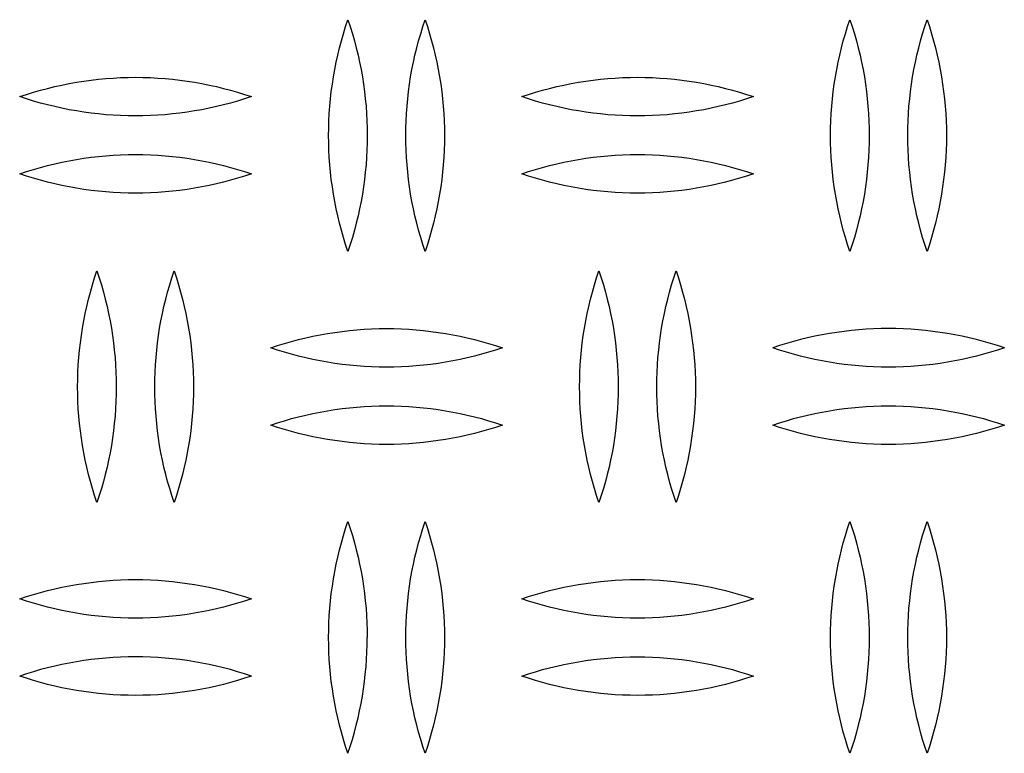
# Model space of a CAD drawing. Units: millimetres. Extents: x 9603 to 14603, y 4502 to 9502.
# Drawn here: x 11928 to 12056, y 7020 to 7115 of the extents above; entities that cross this region are included whole.
import ezdxf

# ---------------------------------------------------------------- set-up
doc = ezdxf.new("R2010")
doc.units = ezdxf.units.MM
doc.layers.add('Make2D$Visible$Curves', color=7, linetype='Continuous', true_color=0x000000)

msp = doc.modelspace()

# ---------------------------------------------------------------- linework, layer by layer
at = {"layer": 'Make2D$Visible$Curves', "color": 18, "lineweight": -3, "true_color": 0x000000}
for points in [[(11968.18, 7099.54), (11968.19, 7100.49), (11968.21, 7101.44), (11968.26, 7102.4), (11968.33, 7103.35), (11968.42, 7104.3), (11968.53, 7105.25), (11968.66, 7106.2), (11968.8, 7107.14), (11968.97, 7108.09), (11969.16, 7109.02), (11969.36, 7109.96), (11969.59, 7110.89), (11969.83, 7111.81), (11970.1, 7112.73), (11970.38, 7113.64), (11970.68, 7114.54)], [(11970.68, 7114.54), (11970.97, 7113.64), (11971.26, 7112.73), (11971.52, 7111.81), (11971.76, 7110.89), (11971.99, 7109.96), (11972.19, 7109.02), (11972.38, 7108.09), (11972.55, 7107.14), (11972.69, 7106.2), (11972.82, 7105.25), (11972.93, 7104.3), (11973.02, 7103.35), (11973.09, 7102.4), (11973.14, 7101.44), (11973.17, 7100.49), (11973.18, 7099.54)], [(11978.18, 7099.54), (11978.19, 7100.49), (11978.21, 7101.44), (11978.26, 7102.4), (11978.33, 7103.35), (11978.42, 7104.3), (11978.53, 7105.25), (11978.66, 7106.2), (11978.8, 7107.14), (11978.97, 7108.09), (11979.16, 7109.02), (11979.36, 7109.96), (11979.59, 7110.89), (11979.83, 7111.81), (11980.1, 7112.73), (11980.38, 7113.64), (11980.68, 7114.54)], [(11980.68, 7114.54), (11980.97, 7113.64), (11981.26, 7112.73), (11981.52, 7111.81), (11981.76, 7110.89), (11981.99, 7109.96), (11982.19, 7109.02), (11982.38, 7108.09), (11982.55, 7107.14), (11982.69, 7106.2), (11982.82, 7105.25), (11982.93, 7104.3), (11983.02, 7103.35), (11983.09, 7102.4), (11983.14, 7101.44), (11983.17, 7100.49), (11983.18, 7099.54)], [(12033.18, 7099.54), (12033.19, 7100.49), (12033.21, 7101.44), (12033.26, 7102.4), (12033.33, 7103.35), (12033.42, 7104.3), (12033.53, 7105.25), (12033.66, 7106.2), (12033.8, 7107.14), (12033.97, 7108.09), (12034.16, 7109.02), (12034.36, 7109.96), (12034.59, 7110.89), (12034.83, 7111.81), (12035.1, 7112.73), (12035.38, 7113.64), (12035.68, 7114.54)], [(12035.68, 7114.54), (12035.97, 7113.64), (12036.26, 7112.73), (12036.52, 7111.81), (12036.76, 7110.89), (12036.99, 7109.96), (12037.19, 7109.02), (12037.38, 7108.09), (12037.55, 7107.14), (12037.69, 7106.2), (12037.82, 7105.25), (12037.93, 7104.3), (12038.02, 7103.35), (12038.09, 7102.4), (12038.14, 7101.44), (12038.17, 7100.49), (12038.18, 7099.54)], [(12043.18, 7099.54), (12043.19, 7100.49), (12043.21, 7101.44), (12043.26, 7102.4), (12043.33, 7103.35), (12043.42, 7104.3), (12043.53, 7105.25), (12043.66, 7106.2), (12043.8, 7107.14), (12043.97, 7108.09), (12044.16, 7109.02), (12044.36, 7109.96), (12044.59, 7110.89), (12044.83, 7111.81), (12045.1, 7112.73), (12045.38, 7113.64), (12045.68, 7114.54)], [(12045.68, 7114.54), (12045.97, 7113.64), (12046.26, 7112.73), (12046.52, 7111.81), (12046.76, 7110.89), (12046.99, 7109.96), (12047.19, 7109.02), (12047.38, 7108.09), (12047.55, 7107.14), (12047.69, 7106.2), (12047.82, 7105.25), (12047.93, 7104.3), (12048.02, 7103.35), (12048.09, 7102.4), (12048.14, 7101.44), (12048.17, 7100.49), (12048.18, 7099.54)], [(11928.18, 7104.58), (11929.07, 7104.87), (11929.97, 7105.15), (11930.87, 7105.41), (11931.79, 7105.65), (11932.71, 7105.88), (11933.64, 7106.08), (11934.58, 7106.27), (11935.52, 7106.44), (11936.47, 7106.59), (11937.42, 7106.72), (11938.37, 7106.83), (11939.33, 7106.92), (11940.29, 7106.99), (11941.25, 7107.04), (11942.21, 7107.07), (11943.18, 7107.08), (11944.14, 7107.07), (11945.1, 7107.04), (11946.06, 7106.99), (11947.02, 7106.92), (11947.98, 7106.83), (11948.93, 7106.72), (11949.88, 7106.59), (11950.83, 7106.44), (11951.77, 7106.27), (11952.71, 7106.08), (11953.64, 7105.88), (11954.56, 7105.65), (11955.48, 7105.41), (11956.38, 7105.15), (11957.28, 7104.87), (11958.18, 7104.58)], [(11993.18, 7104.58), (11994.07, 7104.87), (11994.97, 7105.15), (11995.87, 7105.41), (11996.79, 7105.65), (11997.71, 7105.88), (11998.64, 7106.08), (11999.58, 7106.27), (12000.52, 7106.44), (12001.47, 7106.59), (12002.42, 7106.72), (12003.37, 7106.83), (12004.33, 7106.92), (12005.29, 7106.99), (12006.25, 7107.04), (12007.21, 7107.07), (12008.18, 7107.08), (12009.14, 7107.07), (12010.1, 7107.04), (12011.06, 7106.99), (12012.02, 7106.92), (12012.98, 7106.83), (12013.93, 7106.72), (12014.88, 7106.59), (12015.83, 7106.44), (12016.77, 7106.27), (12017.71, 7106.08), (12018.64, 7105.88), (12019.56, 7105.65), (12020.48, 7105.41), (12021.38, 7105.15), (12022.28, 7104.87), (12023.18, 7104.58)], [(11958.18, 7104.58), (11957.28, 7104.28), (11956.38, 7104), (11955.48, 7103.74), (11954.56, 7103.5), (11953.64, 7103.28), (11952.71, 7103.07), (11951.77, 7102.88), (11950.83, 7102.72), (11949.88, 7102.57), (11948.93, 7102.44), (11947.98, 7102.33), (11947.02, 7102.24), (11946.06, 7102.17), (11945.1, 7102.12), (11944.14, 7102.09), (11943.18, 7102.08), (11942.21, 7102.09), (11941.25, 7102.12), (11940.29, 7102.17), (11939.33, 7102.24), (11938.37, 7102.33), (11937.42, 7102.44), (11936.47, 7102.57), (11935.52, 7102.72), (11934.58, 7102.88), (11933.64, 7103.07), (11932.71, 7103.28), (11931.79, 7103.5), (11930.87, 7103.74), (11929.97, 7104), (11929.07, 7104.28), (11928.18, 7104.58)], [(12023.18, 7104.58), (12022.28, 7104.28), (12021.38, 7104), (12020.48, 7103.74), (12019.56, 7103.5), (12018.64, 7103.28), (12017.71, 7103.07), (12016.77, 7102.88), (12015.83, 7102.72), (12014.88, 7102.57), (12013.93, 7102.44), (12012.98, 7102.33), (12012.02, 7102.24), (12011.06, 7102.17), (12010.1, 7102.12), (12009.14, 7102.09), (12008.18, 7102.08), (12007.21, 7102.09), (12006.25, 7102.12), (12005.29, 7102.17), (12004.33, 7102.24), (12003.37, 7102.33), (12002.42, 7102.44), (12001.47, 7102.57), (12000.52, 7102.72), (11999.58, 7102.88), (11998.64, 7103.07), (11997.71, 7103.28), (11996.79, 7103.5), (11995.87, 7103.74), (11994.97, 7104), (11994.07, 7104.28), (11993.18, 7104.58)], [(11970.68, 7084.54), (11970.38, 7085.44), (11970.1, 7086.35), (11969.83, 7087.27), (11969.59, 7088.19), (11969.36, 7089.12), (11969.16, 7090.06), (11968.97, 7091), (11968.8, 7091.94), (11968.66, 7092.88), (11968.53, 7093.83), (11968.42, 7094.78), (11968.33, 7095.73), (11968.26, 7096.68), (11968.21, 7097.64), (11968.19, 7098.59), (11968.18, 7099.54)], [(11973.18, 7099.54), (11973.17, 7098.59), (11973.14, 7097.64), (11973.09, 7096.68), (11973.02, 7095.73), (11972.93, 7094.78), (11972.82, 7093.83), (11972.69, 7092.88), (11972.55, 7091.94), (11972.38, 7091), (11972.19, 7090.06), (11971.99, 7089.12), (11971.76, 7088.19), (11971.52, 7087.27), (11971.26, 7086.35), (11970.97, 7085.44), (11970.68, 7084.54)], [(11980.68, 7084.54), (11980.38, 7085.44), (11980.1, 7086.35), (11979.83, 7087.27), (11979.59, 7088.19), (11979.36, 7089.12), (11979.16, 7090.06), (11978.97, 7091), (11978.8, 7091.94), (11978.66, 7092.88), (11978.53, 7093.83), (11978.42, 7094.78), (11978.33, 7095.73), (11978.26, 7096.68), (11978.21, 7097.64), (11978.19, 7098.59), (11978.18, 7099.54)], [(11983.18, 7099.54), (11983.17, 7098.59), (11983.14, 7097.64), (11983.09, 7096.68), (11983.02, 7095.73), (11982.93, 7094.78), (11982.82, 7093.83), (11982.69, 7092.88), (11982.55, 7091.94), (11982.38, 7091), (11982.19, 7090.06), (11981.99, 7089.12), (11981.76, 7088.19), (11981.52, 7087.27), (11981.26, 7086.35), (11980.97, 7085.44), (11980.68, 7084.54)], [(12035.68, 7084.54), (12035.38, 7085.44), (12035.1, 7086.35), (12034.83, 7087.27), (12034.59, 7088.19), (12034.36, 7089.12), (12034.16, 7090.06), (12033.97, 7091), (12033.8, 7091.94), (12033.66, 7092.88), (12033.53, 7093.83), (12033.42, 7094.78), (12033.33, 7095.73), (12033.26, 7096.68), (12033.21, 7097.64), (12033.19, 7098.59), (12033.18, 7099.54)], [(12038.18, 7099.54), (12038.17, 7098.59), (12038.14, 7097.64), (12038.09, 7096.68), (12038.02, 7095.73), (12037.93, 7094.78), (12037.82, 7093.83), (12037.69, 7092.88), (12037.55, 7091.94), (12037.38, 7091), (12037.19, 7090.06), (12036.99, 7089.12), (12036.76, 7088.19), (12036.52, 7087.27), (12036.26, 7086.35), (12035.97, 7085.44), (12035.68, 7084.54)], [(12045.68, 7084.54), (12045.38, 7085.44), (12045.1, 7086.35), (12044.83, 7087.27), (12044.59, 7088.19), (12044.36, 7089.12), (12044.16, 7090.06), (12043.97, 7091), (12043.8, 7091.94), (12043.66, 7092.88), (12043.53, 7093.83), (12043.42, 7094.78), (12043.33, 7095.73), (12043.26, 7096.68), (12043.21, 7097.64), (12043.19, 7098.59), (12043.18, 7099.54)], [(12048.18, 7099.54), (12048.17, 7098.59), (12048.14, 7097.64), (12048.09, 7096.68), (12048.02, 7095.73), (12047.93, 7094.78), (12047.82, 7093.83), (12047.69, 7092.88), (12047.55, 7091.94), (12047.38, 7091), (12047.19, 7090.06), (12046.99, 7089.12), (12046.76, 7088.19), (12046.52, 7087.27), (12046.26, 7086.35), (12045.97, 7085.44), (12045.68, 7084.54)], [(11928.18, 7094.58), (11929.07, 7094.87), (11929.97, 7095.15), (11930.87, 7095.41), (11931.79, 7095.65), (11932.71, 7095.88), (11933.64, 7096.08), (11934.58, 7096.27), (11935.52, 7096.44), (11936.47, 7096.59), (11937.42, 7096.72), (11938.37, 7096.83), (11939.33, 7096.92), (11940.29, 7096.99), (11941.25, 7097.04), (11942.21, 7097.07), (11943.18, 7097.08), (11944.14, 7097.07), (11945.1, 7097.04), (11946.06, 7096.99), (11947.02, 7096.92), (11947.98, 7096.83), (11948.93, 7096.72), (11949.88, 7096.59), (11950.83, 7096.44), (11951.77, 7096.27), (11952.71, 7096.08), (11953.64, 7095.88), (11954.56, 7095.65), (11955.48, 7095.41), (11956.38, 7095.15), (11957.28, 7094.87), (11958.18, 7094.58)], [(11993.18, 7094.58), (11994.07, 7094.87), (11994.97, 7095.15), (11995.87, 7095.41), (11996.79, 7095.65), (11997.71, 7095.88), (11998.64, 7096.08), (11999.58, 7096.27), (12000.52, 7096.44), (12001.47, 7096.59), (12002.42, 7096.72), (12003.37, 7096.83), (12004.33, 7096.92), (12005.29, 7096.99), (12006.25, 7097.04), (12007.21, 7097.07), (12008.18, 7097.08), (12009.14, 7097.07), (12010.1, 7097.04), (12011.06, 7096.99), (12012.02, 7096.92), (12012.98, 7096.83), (12013.93, 7096.72), (12014.88, 7096.59), (12015.83, 7096.44), (12016.77, 7096.27), (12017.71, 7096.08), (12018.64, 7095.88), (12019.56, 7095.65), (12020.48, 7095.41), (12021.38, 7095.15), (12022.28, 7094.87), (12023.18, 7094.58)], [(11958.18, 7094.58), (11957.28, 7094.28), (11956.38, 7094), (11955.48, 7093.74), (11954.56, 7093.5), (11953.64, 7093.28), (11952.71, 7093.07), (11951.77, 7092.88), (11950.83, 7092.72), (11949.88, 7092.57), (11948.93, 7092.44), (11947.98, 7092.33), (11947.02, 7092.24), (11946.06, 7092.17), (11945.1, 7092.12), (11944.14, 7092.09), (11943.18, 7092.08), (11942.21, 7092.09), (11941.25, 7092.12), (11940.29, 7092.17), (11939.33, 7092.24), (11938.37, 7092.33), (11937.42, 7092.44), (11936.47, 7092.57), (11935.52, 7092.72), (11934.58, 7092.88), (11933.64, 7093.07), (11932.71, 7093.28), (11931.79, 7093.5), (11930.87, 7093.74), (11929.97, 7094), (11929.07, 7094.28), (11928.18, 7094.58)], [(12023.18, 7094.58), (12022.28, 7094.28), (12021.38, 7094), (12020.48, 7093.74), (12019.56, 7093.5), (12018.64, 7093.28), (12017.71, 7093.07), (12016.77, 7092.88), (12015.83, 7092.72), (12014.88, 7092.57), (12013.93, 7092.44), (12012.98, 7092.33), (12012.02, 7092.24), (12011.06, 7092.17), (12010.1, 7092.12), (12009.14, 7092.09), (12008.18, 7092.08), (12007.21, 7092.09), (12006.25, 7092.12), (12005.29, 7092.17), (12004.33, 7092.24), (12003.37, 7092.33), (12002.42, 7092.44), (12001.47, 7092.57), (12000.52, 7092.72), (11999.58, 7092.88), (11998.64, 7093.07), (11997.71, 7093.28), (11996.79, 7093.5), (11995.87, 7093.74), (11994.97, 7094), (11994.07, 7094.28), (11993.18, 7094.58)], [(11935.68, 7067), (11935.69, 7067.96), (11935.71, 7068.91), (11935.76, 7069.86), (11935.83, 7070.81), (11935.92, 7071.76), (11936.03, 7072.71), (11936.16, 7073.66), (11936.3, 7074.61), (11936.47, 7075.55), (11936.66, 7076.49), (11936.86, 7077.42), (11937.09, 7078.35), (11937.33, 7079.27), (11937.6, 7080.19), (11937.88, 7081.1), (11938.18, 7082)], [(11938.18, 7082), (11938.47, 7081.1), (11938.76, 7080.19), (11939.02, 7079.27), (11939.26, 7078.35), (11939.49, 7077.42), (11939.69, 7076.49), (11939.88, 7075.55), (11940.05, 7074.61), (11940.19, 7073.66), (11940.32, 7072.71), (11940.43, 7071.76), (11940.52, 7070.81), (11940.59, 7069.86), (11940.64, 7068.91), (11940.67, 7067.96), (11940.68, 7067)], [(11945.68, 7067), (11945.69, 7067.96), (11945.71, 7068.91), (11945.76, 7069.86), (11945.83, 7070.81), (11945.92, 7071.76), (11946.03, 7072.71), (11946.16, 7073.66), (11946.3, 7074.61), (11946.47, 7075.55), (11946.66, 7076.49), (11946.86, 7077.42), (11947.09, 7078.35), (11947.33, 7079.27), (11947.6, 7080.19), (11947.88, 7081.1), (11948.18, 7082)], [(11948.18, 7082), (11948.47, 7081.1), (11948.76, 7080.19), (11949.02, 7079.27), (11949.26, 7078.35), (11949.49, 7077.42), (11949.69, 7076.49), (11949.88, 7075.55), (11950.05, 7074.61), (11950.19, 7073.66), (11950.32, 7072.71), (11950.43, 7071.76), (11950.52, 7070.81), (11950.59, 7069.86), (11950.64, 7068.91), (11950.67, 7067.96), (11950.68, 7067)], [(12000.68, 7067), (12000.69, 7067.96), (12000.71, 7068.91), (12000.76, 7069.86), (12000.83, 7070.81), (12000.92, 7071.76), (12001.03, 7072.71), (12001.16, 7073.66), (12001.3, 7074.61), (12001.47, 7075.55), (12001.66, 7076.49), (12001.86, 7077.42), (12002.09, 7078.35), (12002.33, 7079.27), (12002.6, 7080.19), (12002.88, 7081.1), (12003.18, 7082)], [(12003.18, 7082), (12003.47, 7081.1), (12003.76, 7080.19), (12004.02, 7079.27), (12004.26, 7078.35), (12004.49, 7077.42), (12004.69, 7076.49), (12004.88, 7075.55), (12005.05, 7074.61), (12005.19, 7073.66), (12005.32, 7072.71), (12005.43, 7071.76), (12005.52, 7070.81), (12005.59, 7069.86), (12005.64, 7068.91), (12005.67, 7067.96), (12005.68, 7067)], [(12010.68, 7067), (12010.69, 7067.96), (12010.71, 7068.91), (12010.76, 7069.86), (12010.83, 7070.81), (12010.92, 7071.76), (12011.03, 7072.71), (12011.16, 7073.66), (12011.3, 7074.61), (12011.47, 7075.55), (12011.66, 7076.49), (12011.86, 7077.42), (12012.09, 7078.35), (12012.33, 7079.27), (12012.6, 7080.19), (12012.88, 7081.1), (12013.18, 7082)], [(12013.18, 7082), (12013.47, 7081.1), (12013.76, 7080.19), (12014.02, 7079.27), (12014.26, 7078.35), (12014.49, 7077.42), (12014.69, 7076.49), (12014.88, 7075.55), (12015.05, 7074.61), (12015.19, 7073.66), (12015.32, 7072.71), (12015.43, 7071.76), (12015.52, 7070.81), (12015.59, 7069.86), (12015.64, 7068.91), (12015.67, 7067.96), (12015.68, 7067)], [(11960.68, 7072.04), (11961.57, 7072.34), (11962.47, 7072.61), (11963.37, 7072.88), (11964.29, 7073.12), (11965.21, 7073.34), (11966.14, 7073.55), (11967.08, 7073.73), (11968.02, 7073.9), (11968.97, 7074.05), (11969.92, 7074.18), (11970.87, 7074.29), (11971.83, 7074.38), (11972.79, 7074.45), (11973.75, 7074.5), (11974.71, 7074.53), (11975.68, 7074.54), (11976.64, 7074.53), (11977.6, 7074.5), (11978.56, 7074.45), (11979.52, 7074.38), (11980.48, 7074.29), (11981.43, 7074.18), (11982.38, 7074.05), (11983.33, 7073.9), (11984.27, 7073.73), (11985.21, 7073.55), (11986.14, 7073.34), (11987.06, 7073.12), (11987.98, 7072.88), (11988.88, 7072.61), (11989.78, 7072.34), (11990.68, 7072.04)], [(12055.68, 7072.04), (12054.78, 7072.34), (12053.88, 7072.61), (12052.98, 7072.88), (12052.06, 7073.12), (12051.14, 7073.34), (12050.21, 7073.55), (12049.27, 7073.73), (12048.33, 7073.9), (12047.38, 7074.05), (12046.43, 7074.18), (12045.48, 7074.29), (12044.52, 7074.38), (12043.56, 7074.45), (12042.6, 7074.5), (12041.64, 7074.53), (12040.68, 7074.54), (12039.71, 7074.53), (12038.75, 7074.5), (12037.79, 7074.45), (12036.83, 7074.38), (12035.87, 7074.29), (12034.92, 7074.18), (12033.97, 7074.05), (12033.02, 7073.9), (12032.08, 7073.73), (12031.14, 7073.55), (12030.21, 7073.34), (12029.29, 7073.12), (12028.37, 7072.88), (12027.47, 7072.61), (12026.57, 7072.34), (12025.68, 7072.04)], [(11990.68, 7072.04), (11989.78, 7071.75), (11988.88, 7071.47), (11987.98, 7071.21), (11987.06, 7070.96), (11986.14, 7070.74), (11985.21, 7070.53), (11984.27, 7070.35), (11983.33, 7070.18), (11982.38, 7070.03), (11981.43, 7069.9), (11980.48, 7069.79), (11979.52, 7069.7), (11978.56, 7069.63), (11977.6, 7069.58), (11976.64, 7069.55), (11975.68, 7069.54), (11974.71, 7069.55), (11973.75, 7069.58), (11972.79, 7069.63), (11971.83, 7069.7), (11970.87, 7069.79), (11969.92, 7069.9), (11968.97, 7070.03), (11968.02, 7070.18), (11967.08, 7070.35), (11966.14, 7070.53), (11965.21, 7070.74), (11964.29, 7070.96), (11963.37, 7071.21), (11962.47, 7071.47), (11961.57, 7071.75), (11960.68, 7072.04)], [(12055.68, 7072.04), (12054.78, 7071.75), (12053.88, 7071.47), (12052.98, 7071.21), (12052.06, 7070.96), (12051.14, 7070.74), (12050.21, 7070.53), (12049.27, 7070.35), (12048.33, 7070.18), (12047.38, 7070.03), (12046.43, 7069.9), (12045.48, 7069.79), (12044.52, 7069.7), (12043.56, 7069.63), (12042.6, 7069.58), (12041.64, 7069.55), (12040.68, 7069.54), (12039.71, 7069.55), (12038.75, 7069.58), (12037.79, 7069.63), (12036.83, 7069.7), (12035.87, 7069.79), (12034.92, 7069.9), (12033.97, 7070.03), (12033.02, 7070.18), (12032.08, 7070.35), (12031.14, 7070.53), (12030.21, 7070.74), (12029.29, 7070.96), (12028.37, 7071.21), (12027.47, 7071.47), (12026.57, 7071.75), (12025.68, 7072.04)], [(11938.18, 7052), (11937.88, 7052.91), (11937.6, 7053.82), (11937.33, 7054.73), (11937.09, 7055.66), (11936.86, 7056.59), (11936.66, 7057.52), (11936.47, 7058.46), (11936.3, 7059.4), (11936.16, 7060.35), (11936.03, 7061.29), (11935.92, 7062.24), (11935.83, 7063.2), (11935.76, 7064.15), (11935.71, 7065.1), (11935.69, 7066.05), (11935.68, 7067)], [(11940.68, 7067), (11940.67, 7066.05), (11940.64, 7065.1), (11940.59, 7064.15), (11940.52, 7063.2), (11940.43, 7062.24), (11940.32, 7061.29), (11940.19, 7060.35), (11940.05, 7059.4), (11939.88, 7058.46), (11939.69, 7057.52), (11939.49, 7056.59), (11939.26, 7055.66), (11939.02, 7054.73), (11938.76, 7053.82), (11938.47, 7052.91), (11938.18, 7052)], [(11948.18, 7052), (11947.88, 7052.91), (11947.6, 7053.82), (11947.33, 7054.73), (11947.09, 7055.66), (11946.86, 7056.59), (11946.66, 7057.52), (11946.47, 7058.46), (11946.3, 7059.4), (11946.16, 7060.35), (11946.03, 7061.29), (11945.92, 7062.24), (11945.83, 7063.2), (11945.76, 7064.15), (11945.71, 7065.1), (11945.69, 7066.05), (11945.68, 7067)], [(11950.68, 7067), (11950.67, 7066.05), (11950.64, 7065.1), (11950.59, 7064.15), (11950.52, 7063.2), (11950.43, 7062.24), (11950.32, 7061.29), (11950.19, 7060.35), (11950.05, 7059.4), (11949.88, 7058.46), (11949.69, 7057.52), (11949.49, 7056.59), (11949.26, 7055.66), (11949.02, 7054.73), (11948.76, 7053.82), (11948.47, 7052.91), (11948.18, 7052)], [(12003.18, 7052), (12002.88, 7052.91), (12002.6, 7053.82), (12002.33, 7054.73), (12002.09, 7055.66), (12001.86, 7056.59), (12001.66, 7057.52), (12001.47, 7058.46), (12001.3, 7059.4), (12001.16, 7060.35), (12001.03, 7061.29), (12000.92, 7062.24), (12000.83, 7063.2), (12000.76, 7064.15), (12000.71, 7065.1), (12000.69, 7066.05), (12000.68, 7067)], [(12005.68, 7067), (12005.67, 7066.05), (12005.64, 7065.1), (12005.59, 7064.15), (12005.52, 7063.2), (12005.43, 7062.24), (12005.32, 7061.29), (12005.19, 7060.35), (12005.05, 7059.4), (12004.88, 7058.46), (12004.69, 7057.52), (12004.49, 7056.59), (12004.26, 7055.66), (12004.02, 7054.73), (12003.76, 7053.82), (12003.47, 7052.91), (12003.18, 7052)], [(12013.18, 7052), (12012.88, 7052.91), (12012.6, 7053.82), (12012.33, 7054.73), (12012.09, 7055.66), (12011.86, 7056.59), (12011.66, 7057.52), (12011.47, 7058.46), (12011.3, 7059.4), (12011.16, 7060.35), (12011.03, 7061.29), (12010.92, 7062.24), (12010.83, 7063.2), (12010.76, 7064.15), (12010.71, 7065.1), (12010.69, 7066.05), (12010.68, 7067)], [(12015.68, 7067), (12015.67, 7066.05), (12015.64, 7065.1), (12015.59, 7064.15), (12015.52, 7063.2), (12015.43, 7062.24), (12015.32, 7061.29), (12015.19, 7060.35), (12015.05, 7059.4), (12014.88, 7058.46), (12014.69, 7057.52), (12014.49, 7056.59), (12014.26, 7055.66), (12014.02, 7054.73), (12013.76, 7053.82), (12013.47, 7052.91), (12013.18, 7052)], [(11960.68, 7062.04), (11961.57, 7062.34), (11962.47, 7062.61), (11963.37, 7062.88), (11964.29, 7063.12), (11965.21, 7063.34), (11966.14, 7063.55), (11967.08, 7063.73), (11968.02, 7063.9), (11968.97, 7064.05), (11969.92, 7064.18), (11970.87, 7064.29), (11971.83, 7064.38), (11972.79, 7064.45), (11973.75, 7064.5), (11974.71, 7064.53), (11975.68, 7064.54), (11976.64, 7064.53), (11977.6, 7064.5), (11978.56, 7064.45), (11979.52, 7064.38), (11980.48, 7064.29), (11981.43, 7064.18), (11982.38, 7064.05), (11983.33, 7063.9), (11984.27, 7063.73), (11985.21, 7063.55), (11986.14, 7063.34), (11987.06, 7063.12), (11987.98, 7062.88), (11988.88, 7062.61), (11989.78, 7062.34), (11990.68, 7062.04)], [(12025.68, 7062.04), (12026.57, 7062.34), (12027.47, 7062.61), (12028.37, 7062.88), (12029.29, 7063.12), (12030.21, 7063.34), (12031.14, 7063.55), (12032.08, 7063.73), (12033.02, 7063.9), (12033.97, 7064.05), (12034.92, 7064.18), (12035.87, 7064.29), (12036.83, 7064.38), (12037.79, 7064.45), (12038.75, 7064.5), (12039.71, 7064.53), (12040.68, 7064.54), (12041.64, 7064.53), (12042.6, 7064.5), (12043.56, 7064.45), (12044.52, 7064.38), (12045.48, 7064.29), (12046.43, 7064.18), (12047.38, 7064.05), (12048.33, 7063.9), (12049.27, 7063.73), (12050.21, 7063.55), (12051.14, 7063.34), (12052.06, 7063.12), (12052.98, 7062.88), (12053.88, 7062.61), (12054.78, 7062.34), (12055.68, 7062.04)], [(11990.68, 7062.04), (11989.78, 7061.75), (11988.88, 7061.47), (11987.98, 7061.21), (11987.06, 7060.96), (11986.14, 7060.74), (11985.21, 7060.53), (11984.27, 7060.35), (11983.33, 7060.18), (11982.38, 7060.03), (11981.43, 7059.9), (11980.48, 7059.79), (11979.52, 7059.7), (11978.56, 7059.63), (11977.6, 7059.58), (11976.64, 7059.55), (11975.68, 7059.54), (11974.71, 7059.55), (11973.75, 7059.58), (11972.79, 7059.63), (11971.83, 7059.7), (11970.87, 7059.79), (11969.92, 7059.9), (11968.97, 7060.03), (11968.02, 7060.18), (11967.08, 7060.35), (11966.14, 7060.53), (11965.21, 7060.74), (11964.29, 7060.96), (11963.37, 7061.21), (11962.47, 7061.47), (11961.57, 7061.75), (11960.68, 7062.04)], [(12055.68, 7062.04), (12054.78, 7061.75), (12053.88, 7061.47), (12052.98, 7061.21), (12052.06, 7060.96), (12051.14, 7060.74), (12050.21, 7060.53), (12049.27, 7060.35), (12048.33, 7060.18), (12047.38, 7060.03), (12046.43, 7059.9), (12045.48, 7059.79), (12044.52, 7059.7), (12043.56, 7059.63), (12042.6, 7059.58), (12041.64, 7059.55), (12040.68, 7059.54), (12039.71, 7059.55), (12038.75, 7059.58), (12037.79, 7059.63), (12036.83, 7059.7), (12035.87, 7059.79), (12034.92, 7059.9), (12033.97, 7060.03), (12033.02, 7060.18), (12032.08, 7060.35), (12031.14, 7060.53), (12030.21, 7060.74), (12029.29, 7060.96), (12028.37, 7061.21), (12027.47, 7061.47), (12026.57, 7061.75), (12025.68, 7062.04)], [(11968.18, 7034.54), (11968.19, 7035.49), (11968.21, 7036.44), (11968.26, 7037.4), (11968.33, 7038.35), (11968.42, 7039.3), (11968.53, 7040.25), (11968.66, 7041.2), (11968.8, 7042.14), (11968.97, 7043.09), (11969.16, 7044.02), (11969.36, 7044.96), (11969.59, 7045.89), (11969.83, 7046.81), (11970.1, 7047.73), (11970.38, 7048.64), (11970.68, 7049.54)], [(11970.68, 7049.54), (11970.97, 7048.64), (11971.26, 7047.73), (11971.52, 7046.81), (11971.76, 7045.89), (11971.99, 7044.96), (11972.19, 7044.02), (11972.38, 7043.09), (11972.55, 7042.14), (11972.69, 7041.2), (11972.82, 7040.25), (11972.93, 7039.3), (11973.02, 7038.35), (11973.09, 7037.4), (11973.14, 7036.44), (11973.17, 7035.49), (11973.18, 7034.54)], [(11978.18, 7034.54), (11978.19, 7035.49), (11978.21, 7036.44), (11978.26, 7037.4), (11978.33, 7038.35), (11978.42, 7039.3), (11978.53, 7040.25), (11978.66, 7041.2), (11978.8, 7042.14), (11978.97, 7043.09), (11979.16, 7044.02), (11979.36, 7044.96), (11979.59, 7045.89), (11979.83, 7046.81), (11980.1, 7047.73), (11980.38, 7048.64), (11980.68, 7049.54)], [(11980.68, 7049.54), (11980.97, 7048.64), (11981.26, 7047.73), (11981.52, 7046.81), (11981.76, 7045.89), (11981.99, 7044.96), (11982.19, 7044.02), (11982.38, 7043.09), (11982.55, 7042.14), (11982.69, 7041.2), (11982.82, 7040.25), (11982.93, 7039.3), (11983.02, 7038.35), (11983.09, 7037.4), (11983.14, 7036.44), (11983.17, 7035.49), (11983.18, 7034.54)], [(12033.18, 7034.54), (12033.19, 7035.49), (12033.21, 7036.44), (12033.26, 7037.4), (12033.33, 7038.35), (12033.42, 7039.3), (12033.53, 7040.25), (12033.66, 7041.2), (12033.8, 7042.14), (12033.97, 7043.09), (12034.16, 7044.02), (12034.36, 7044.96), (12034.59, 7045.89), (12034.83, 7046.81), (12035.1, 7047.73), (12035.38, 7048.64), (12035.68, 7049.54)], [(12035.68, 7049.54), (12035.97, 7048.64), (12036.26, 7047.73), (12036.52, 7046.81), (12036.76, 7045.89), (12036.99, 7044.96), (12037.19, 7044.02), (12037.38, 7043.09), (12037.55, 7042.14), (12037.69, 7041.2), (12037.82, 7040.25), (12037.93, 7039.3), (12038.02, 7038.35), (12038.09, 7037.4), (12038.14, 7036.44), (12038.17, 7035.49), (12038.18, 7034.54)], [(12043.18, 7034.54), (12043.19, 7035.49), (12043.21, 7036.44), (12043.26, 7037.4), (12043.33, 7038.35), (12043.42, 7039.3), (12043.53, 7040.25), (12043.66, 7041.2), (12043.8, 7042.14), (12043.97, 7043.09), (12044.16, 7044.02), (12044.36, 7044.96), (12044.59, 7045.89), (12044.83, 7046.81), (12045.1, 7047.73), (12045.38, 7048.64), (12045.68, 7049.54)], [(12045.68, 7049.54), (12045.97, 7048.64), (12046.26, 7047.73), (12046.52, 7046.81), (12046.76, 7045.89), (12046.99, 7044.96), (12047.19, 7044.02), (12047.38, 7043.09), (12047.55, 7042.14), (12047.69, 7041.2), (12047.82, 7040.25), (12047.93, 7039.3), (12048.02, 7038.35), (12048.09, 7037.4), (12048.14, 7036.44), (12048.17, 7035.49), (12048.18, 7034.54)], [(11928.18, 7039.54), (11929.07, 7039.84), (11929.97, 7040.11), (11930.87, 7040.38), (11931.79, 7040.62), (11932.71, 7040.84), (11933.64, 7041.05), (11934.58, 7041.23), (11935.52, 7041.4), (11936.47, 7041.55), (11937.42, 7041.68), (11938.37, 7041.79), (11939.33, 7041.88), (11940.29, 7041.95), (11941.25, 7042), (11942.21, 7042.03), (11943.18, 7042.04), (11944.14, 7042.03), (11945.1, 7042), (11946.06, 7041.95), (11947.02, 7041.88), (11947.98, 7041.79), (11948.93, 7041.68), (11949.88, 7041.55), (11950.83, 7041.4), (11951.77, 7041.23), (11952.71, 7041.05), (11953.64, 7040.84), (11954.56, 7040.62), (11955.48, 7040.38), (11956.38, 7040.11), (11957.28, 7039.84), (11958.18, 7039.54)], [(11993.18, 7039.54), (11994.07, 7039.84), (11994.97, 7040.11), (11995.87, 7040.38), (11996.79, 7040.62), (11997.71, 7040.84), (11998.64, 7041.05), (11999.58, 7041.23), (12000.52, 7041.4), (12001.47, 7041.55), (12002.42, 7041.68), (12003.37, 7041.79), (12004.33, 7041.88), (12005.29, 7041.95), (12006.25, 7042), (12007.21, 7042.03), (12008.18, 7042.04), (12009.14, 7042.03), (12010.1, 7042), (12011.06, 7041.95), (12012.02, 7041.88), (12012.98, 7041.79), (12013.93, 7041.68), (12014.88, 7041.55), (12015.83, 7041.4), (12016.77, 7041.23), (12017.71, 7041.05), (12018.64, 7040.84), (12019.56, 7040.62), (12020.48, 7040.38), (12021.38, 7040.11), (12022.28, 7039.84), (12023.18, 7039.54)], [(11958.18, 7039.54), (11957.28, 7039.25), (11956.38, 7038.97), (11955.48, 7038.71), (11954.56, 7038.46), (11953.64, 7038.24), (11952.71, 7038.03), (11951.77, 7037.85), (11950.83, 7037.68), (11949.88, 7037.53), (11948.93, 7037.4), (11947.98, 7037.29), (11947.02, 7037.2), (11946.06, 7037.13), (11945.1, 7037.08), (11944.14, 7037.05), (11943.18, 7037.04), (11942.21, 7037.05), (11941.25, 7037.08), (11940.29, 7037.13), (11939.33, 7037.2), (11938.37, 7037.29), (11937.42, 7037.4), (11936.47, 7037.53), (11935.52, 7037.68), (11934.58, 7037.85), (11933.64, 7038.03), (11932.71, 7038.24), (11931.79, 7038.46), (11930.87, 7038.71), (11929.97, 7038.97), (11929.07, 7039.25), (11928.18, 7039.54)], [(12023.18, 7039.54), (12022.28, 7039.25), (12021.38, 7038.97), (12020.48, 7038.71), (12019.56, 7038.46), (12018.64, 7038.24), (12017.71, 7038.03), (12016.77, 7037.85), (12015.83, 7037.68), (12014.88, 7037.53), (12013.93, 7037.4), (12012.98, 7037.29), (12012.02, 7037.2), (12011.06, 7037.13), (12010.1, 7037.08), (12009.14, 7037.05), (12008.18, 7037.04), (12007.21, 7037.05), (12006.25, 7037.08), (12005.29, 7037.13), (12004.33, 7037.2), (12003.37, 7037.29), (12002.42, 7037.4), (12001.47, 7037.53), (12000.52, 7037.68), (11999.58, 7037.85), (11998.64, 7038.03), (11997.71, 7038.24), (11996.79, 7038.46), (11995.87, 7038.71), (11994.97, 7038.97), (11994.07, 7039.25), (11993.18, 7039.54)], [(11970.68, 7019.54), (11970.38, 7020.44), (11970.1, 7021.35), (11969.83, 7022.27), (11969.59, 7023.19), (11969.36, 7024.12), (11969.16, 7025.06), (11968.97, 7026), (11968.8, 7026.94), (11968.66, 7027.88), (11968.53, 7028.83), (11968.42, 7029.78), (11968.33, 7030.73), (11968.26, 7031.68), (11968.21, 7032.64), (11968.19, 7033.59), (11968.18, 7034.54)], [(11970.68, 7019.54), (11970.97, 7020.44), (11971.26, 7021.35), (11971.52, 7022.27), (11971.76, 7023.19), (11971.99, 7024.12), (11972.19, 7025.06), (11972.38, 7026), (11972.55, 7026.94), (11972.69, 7027.88), (11972.82, 7028.83), (11972.93, 7029.78), (11973.02, 7030.73), (11973.09, 7031.68), (11973.14, 7032.64), (11973.17, 7033.59), (11973.18, 7034.54)], [(11980.68, 7019.54), (11980.38, 7020.44), (11980.1, 7021.35), (11979.83, 7022.27), (11979.59, 7023.19), (11979.36, 7024.12), (11979.16, 7025.06), (11978.97, 7026), (11978.8, 7026.94), (11978.66, 7027.88), (11978.53, 7028.83), (11978.42, 7029.78), (11978.33, 7030.73), (11978.26, 7031.68), (11978.21, 7032.64), (11978.19, 7033.59), (11978.18, 7034.54)], [(11983.18, 7034.54), (11983.17, 7033.59), (11983.14, 7032.64), (11983.09, 7031.68), (11983.02, 7030.73), (11982.93, 7029.78), (11982.82, 7028.83), (11982.69, 7027.88), (11982.55, 7026.94), (11982.38, 7026), (11982.19, 7025.06), (11981.99, 7024.12), (11981.76, 7023.19), (11981.52, 7022.27), (11981.26, 7021.35), (11980.97, 7020.44), (11980.68, 7019.54)], [(12035.68, 7019.54), (12035.38, 7020.44), (12035.1, 7021.35), (12034.83, 7022.27), (12034.59, 7023.19), (12034.36, 7024.12), (12034.16, 7025.06), (12033.97, 7026), (12033.8, 7026.94), (12033.66, 7027.88), (12033.53, 7028.83), (12033.42, 7029.78), (12033.33, 7030.73), (12033.26, 7031.68), (12033.21, 7032.64), (12033.19, 7033.59), (12033.18, 7034.54)], [(12038.18, 7034.54), (12038.17, 7033.59), (12038.14, 7032.64), (12038.09, 7031.68), (12038.02, 7030.73), (12037.93, 7029.78), (12037.82, 7028.83), (12037.69, 7027.88), (12037.55, 7026.94), (12037.38, 7026), (12037.19, 7025.06), (12036.99, 7024.12), (12036.76, 7023.19), (12036.52, 7022.27), (12036.26, 7021.35), (12035.97, 7020.44), (12035.68, 7019.54)], [(12045.68, 7019.54), (12045.38, 7020.44), (12045.1, 7021.35), (12044.83, 7022.27), (12044.59, 7023.19), (12044.36, 7024.12), (12044.16, 7025.06), (12043.97, 7026), (12043.8, 7026.94), (12043.66, 7027.88), (12043.53, 7028.83), (12043.42, 7029.78), (12043.33, 7030.73), (12043.26, 7031.68), (12043.21, 7032.64), (12043.19, 7033.59), (12043.18, 7034.54)], [(12048.18, 7034.54), (12048.17, 7033.59), (12048.14, 7032.64), (12048.09, 7031.68), (12048.02, 7030.73), (12047.93, 7029.78), (12047.82, 7028.83), (12047.69, 7027.88), (12047.55, 7026.94), (12047.38, 7026), (12047.19, 7025.06), (12046.99, 7024.12), (12046.76, 7023.19), (12046.52, 7022.27), (12046.26, 7021.35), (12045.97, 7020.44), (12045.68, 7019.54)], [(11958.18, 7029.54), (11957.28, 7029.84), (11956.38, 7030.11), (11955.48, 7030.38), (11954.56, 7030.62), (11953.64, 7030.84), (11952.71, 7031.05), (11951.77, 7031.23), (11950.83, 7031.4), (11949.88, 7031.55), (11948.93, 7031.68), (11947.98, 7031.79), (11947.02, 7031.88), (11946.06, 7031.95), (11945.1, 7032), (11944.14, 7032.03), (11943.18, 7032.04), (11942.21, 7032.03), (11941.25, 7032), (11940.29, 7031.95), (11939.33, 7031.88), (11938.37, 7031.79), (11937.42, 7031.68), (11936.47, 7031.55), (11935.52, 7031.4), (11934.58, 7031.23), (11933.64, 7031.05), (11932.71, 7030.84), (11931.79, 7030.62), (11930.87, 7030.38), (11929.97, 7030.11), (11929.07, 7029.84), (11928.18, 7029.54)], [(11993.18, 7029.54), (11994.07, 7029.84), (11994.97, 7030.11), (11995.87, 7030.38), (11996.79, 7030.62), (11997.71, 7030.84), (11998.64, 7031.05), (11999.58, 7031.23), (12000.52, 7031.4), (12001.47, 7031.55), (12002.42, 7031.68), (12003.37, 7031.79), (12004.33, 7031.88), (12005.29, 7031.95), (12006.25, 7032), (12007.21, 7032.03), (12008.18, 7032.04), (12009.14, 7032.03), (12010.1, 7032), (12011.06, 7031.95), (12012.02, 7031.88), (12012.98, 7031.79), (12013.93, 7031.68), (12014.88, 7031.55), (12015.83, 7031.4), (12016.77, 7031.23), (12017.71, 7031.05), (12018.64, 7030.84), (12019.56, 7030.62), (12020.48, 7030.38), (12021.38, 7030.11), (12022.28, 7029.84), (12023.18, 7029.54)], [(11958.18, 7029.54), (11957.28, 7029.25), (11956.38, 7028.97), (11955.48, 7028.71), (11954.56, 7028.46), (11953.64, 7028.24), (11952.71, 7028.03), (11951.77, 7027.85), (11950.83, 7027.68), (11949.88, 7027.53), (11948.93, 7027.4), (11947.98, 7027.29), (11947.02, 7027.2), (11946.06, 7027.13), (11945.1, 7027.08), (11944.14, 7027.05), (11943.18, 7027.04), (11942.21, 7027.05), (11941.25, 7027.08), (11940.29, 7027.13), (11939.33, 7027.2), (11938.37, 7027.29), (11937.42, 7027.4), (11936.47, 7027.53), (11935.52, 7027.68), (11934.58, 7027.85), (11933.64, 7028.03), (11932.71, 7028.24), (11931.79, 7028.46), (11930.87, 7028.71), (11929.97, 7028.97), (11929.07, 7029.25), (11928.18, 7029.54)], [(12023.18, 7029.54), (12022.28, 7029.25), (12021.38, 7028.97), (12020.48, 7028.71), (12019.56, 7028.46), (12018.64, 7028.24), (12017.71, 7028.03), (12016.77, 7027.85), (12015.83, 7027.68), (12014.88, 7027.53), (12013.93, 7027.4), (12012.98, 7027.29), (12012.02, 7027.2), (12011.06, 7027.13), (12010.1, 7027.08), (12009.14, 7027.05), (12008.18, 7027.04), (12007.21, 7027.05), (12006.25, 7027.08), (12005.29, 7027.13), (12004.33, 7027.2), (12003.37, 7027.29), (12002.42, 7027.4), (12001.47, 7027.53), (12000.52, 7027.68), (11999.58, 7027.85), (11998.64, 7028.03), (11997.71, 7028.24), (11996.79, 7028.46), (11995.87, 7028.71), (11994.97, 7028.97), (11994.07, 7029.25), (11993.18, 7029.54)]]:
    msp.add_lwpolyline(points, dxfattribs=at)

doc.saveas('drawing.dxf')
